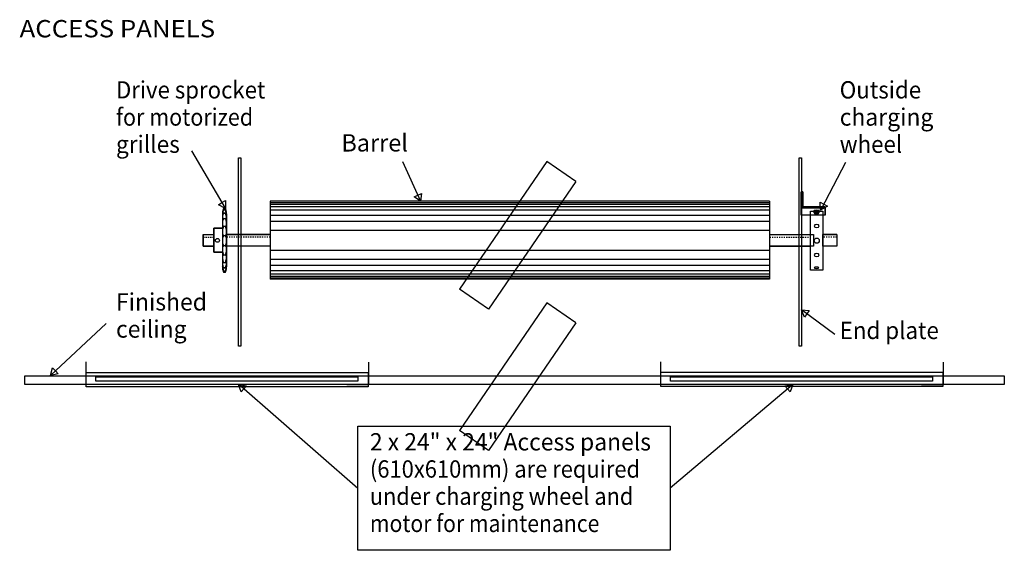
# Model space of a CAD drawing. Extents: x 0 to 84, y 0 to 120.
# Drawn here: x 0 to 84, y 0 to 45 of the extents above; entities that cross this region are included whole.
import ezdxf
from ezdxf.enums import TextEntityAlignment as Align

# ---------------------------------------------------------------- set-up
doc = ezdxf.new("R2010")
doc.units = 0
doc.linetypes.add('LTYPE01', pattern=[0.076923, 0.057692, -0.019231])
doc.layers.add('LAYER-2', color=7, linetype='CONTINUOUS')

msp = doc.modelspace()

# ---------------------------------------------------------------- linework, layer by layer
at = {"layer": 'LAYER-2', "color": 7}
for p, q in [((45.262284, 33.071763), (37.845605, 22.238413)), ((47.737737, 31.377017), (45.262284, 33.071763)), ((47.737737, 31.377017), (40.321064, 20.543687)), ((40.321064, 20.543687), (37.845605, 22.238413)), ((45.262284, 21.071756), (37.845605, 10.238413)), ((47.737737, 19.377009), (45.262284, 21.071756)), ((47.737737, 19.377009), (40.321064, 8.543687)), ((40.321064, 8.543687), (37.845605, 10.238413))]:
    msp.add_line(p, q, dxfattribs=at)
for points in [[(15.083334, 33.974389), (17.948033, 29.096544)], [(32.999986, 33.05772), (34.533114, 29.712053)], [(70.666682, 32.974379), (68.550842, 28.950144)], [(67.041687, 30.480962), (66.916682, 30.480962)], [(67.041687, 30.480962), (67.041687, 29.230964)], [(64.206545, 29.699756), (21.772996, 29.699756)], [(21.772996, 29.699756), (21.772996, 23.071444)], [(64.202947, 29.565822), (21.772996, 29.565822)], [(64.202947, 29.426936), (21.772996, 29.426936)], [(64.206545, 29.699756), (64.206545, 23.071444)], [(17.803729, 28.956404), (17.774442, 28.886036), (17.751471, 28.812202), (17.73293, 28.737136), (17.718884, 28.661105), (17.709382, 28.584362), (17.711348, 28.58239)], [(17.803714, 28.971799), (17.714466, 28.706339), (17.711332, 28.621512)], [(17.71134, 28.582405), (17.743983, 28.615561), (17.745982, 28.614483)], [(17.803729, 29.079571), (17.769551, 28.993244), (17.744085, 28.902769), (17.725504, 28.810638), (17.713912, 28.717367), (17.711348, 28.621526)], [(17.711355, 28.621526), (17.711355, 24.12504)], [(17.803722, 28.676704), (17.717299, 28.448301), (17.711979, 28.331557)], [(17.803729, 28.689535), (17.783325, 28.683317), (17.767475, 28.670851), (17.755179, 28.654872), (17.747198, 28.63635), (17.745989, 28.614469)], [(17.95768, 29.079592), (17.803722, 29.079592)], [(18.050384, 28.621526), (18.043882, 28.717367), (18.03229, 28.810638), (18.013708, 28.902769), (17.988244, 28.993244), (17.958002, 29.079571)], [(18.050384, 28.58239), (18.038912, 28.661105), (18.024865, 28.737136), (18.006324, 28.812202), (17.983353, 28.886036), (17.958002, 28.956404)], [(18.049754, 28.331557), (18.006706, 28.575418), (17.958011, 28.676704)], [(18.0504, 28.621512), (17.99248, 28.899149), (17.958018, 28.971799)], [(18.015758, 28.614469), (18.010613, 28.63635), (18.00263, 28.654872), (17.990336, 28.670851), (17.974485, 28.683317), (17.958027, 28.689535)], [(18.015751, 28.614483), (18.047544, 28.584327), (18.050391, 28.582405)], [(18.0504, 28.621526), (18.0504, 24.12504)], [(64.202947, 29.232499), (21.772996, 29.232499)], [(64.202947, 28.940826), (21.772996, 28.940826)], [(64.202947, 28.496387), (21.772996, 28.496296)], [(66.916682, 29.119868), (68.916687, 29.119868)], [(68.916687, 28.503127), (66.916682, 28.503127)], [(67.041687, 29.154574), (67.041687, 29.234436)], [(68.916687, 29.230964), (67.041687, 29.230964)], [(68.47722, 28.812793), (68.394836, 28.893818), (68.19597, 28.927375), (67.997096, 28.893818), (67.91472, 28.812793), (67.997096, 28.731769), (68.19597, 28.698212), (68.394836, 28.731769), (68.47722, 28.812793)], [(68.397822, 28.675352), (68.337855, 28.716184), (68.193075, 28.7331), (68.048295, 28.716184), (67.988328, 28.675352), (68.048295, 28.634519), (68.193075, 28.617603), (68.337855, 28.634519), (68.397822, 28.675352)], [(68.916687, 28.503127), (68.916687, 29.230964)], [(17.711348, 27.636777), (17.710213, 27.628108), (17.712132, 27.617615), (17.715116, 27.607368), (17.71913, 27.597487), (17.726104, 27.586099)], [(17.803722, 28.203235), (17.719292, 28.006594), (17.71134, 27.867723)], [(17.71134, 28.171171), (17.718579, 28.158029), (17.733147, 28.160248)], [(17.803722, 28.228919), (17.780516, 28.227152), (17.761319, 28.217327), (17.74586, 28.202292), (17.735509, 28.183375), (17.733155, 28.160269)], [(18.028577, 28.160269), (18.022284, 28.183375), (18.011935, 28.202292), (17.996477, 28.217327), (17.977279, 28.227152), (17.958011, 28.228919)], [(18.050391, 27.867723), (18.017599, 28.082505), (17.958011, 28.203235)], [(18.028584, 28.160248), (18.044223, 28.160537), (18.050391, 28.171171)], [(18.035628, 27.586099), (18.038665, 27.597487), (18.042679, 27.607368), (18.045662, 27.617615), (18.047581, 27.628108), (18.048416, 27.638742), (18.050384, 27.636777)], [(64.202947, 27.968607), (21.772996, 27.968529)], [(68.418809, 27.593825), (68.355765, 27.686624), (68.203562, 27.725062), (68.051366, 27.686624), (67.988321, 27.593825), (68.051366, 27.501019), (68.203562, 27.462581), (68.355765, 27.501019), (68.418809, 27.593825)], [(16.073806, 26.882686), (16.073806, 25.885085)], [(16.073806, 26.882686), (16.979171, 26.882686)], [(17.803737, 27.541182), (17.709973, 27.281158), (17.711355, 27.27494)], [(17.711348, 26.882334), (17.712354, 26.874263), (17.717919, 26.865382), (17.725666, 26.858326), (17.735025, 26.853607), (17.747272, 26.849621)], [(17.726088, 27.586099), (17.732236, 27.587445), (17.740367, 27.587733), (17.74842, 27.588902), (17.756295, 27.590938), (17.7639, 27.593839), (17.765866, 27.591867)], [(17.747265, 26.849621), (17.754086, 26.837839), (17.764239, 26.825064), (17.77565, 26.813394), (17.788198, 26.80295), (17.803722, 26.791887)], [(17.803722, 27.580965), (17.794193, 27.585135), (17.786624, 27.587332), (17.779053, 27.589508), (17.771479, 27.591677), (17.765873, 27.591867)], [(17.95768, 27.580965), (17.995866, 27.591867)], [(18.050377, 27.27494), (17.958196, 27.539457), (17.958002, 27.541182)], [(17.958011, 26.791887), (17.969597, 26.80295), (17.982144, 26.813394), (17.993554, 26.825064), (18.00371, 26.837839), (18.014467, 26.849621)], [(17.995866, 27.591867), (18.0015, 27.590938), (18.009374, 27.588902), (18.017427, 27.587733), (18.025559, 27.587445), (18.03367, 27.588064), (18.035644, 27.586099)], [(18.014458, 26.849621), (18.022768, 26.853607), (18.03213, 26.858326), (18.039876, 26.865382), (18.045442, 26.874263), (18.050384, 26.882334)], [(21.767411, 26.882686), (18.052083, 26.882686)], [(64.202947, 27.204719), (21.772996, 27.204719)], [(64.212144, 26.882686), (67.687507, 26.882686)], [(69.905738, 26.882686), (68.739582, 26.882686)], [(69.905738, 26.882686), (69.905738, 25.885099)], [(17.764583, 26.680249), (17.745195, 26.652114), (17.731023, 26.620345), (17.720254, 26.587266), (17.71301, 26.553237), (17.71134, 26.516665)], [(17.711994, 26.174103), (17.713664, 26.141468), (17.720907, 26.107438), (17.731677, 26.07436), (17.745848, 26.042584), (17.765243, 26.010498)], [(17.803729, 26.749533), (17.791857, 26.738927), (17.782944, 26.725638), (17.775071, 26.711693), (17.768284, 26.6972), (17.762625, 26.68222), (17.764597, 26.680249)], [(17.76522, 26.010484), (17.768907, 25.997469), (17.775694, 25.982976), (17.783568, 25.969039), (17.79248, 25.955742), (17.802382, 25.943165), (17.804352, 25.9412)], [(17.997134, 26.68027), (17.989042, 26.697179), (17.981866, 26.711658), (17.973675, 26.725581), (17.964516, 26.738892), (17.954431, 26.751519), (17.956403, 26.749547)], [(17.957056, 25.941214), (17.964833, 25.955904), (17.973693, 25.96925), (17.981621, 25.98318), (17.988581, 25.997603), (17.994539, 26.012477), (17.996512, 26.010498)], [(17.996512, 26.010498), (18.011962, 26.042584), (18.026133, 26.07436), (18.036903, 26.107438), (18.044146, 26.141468), (18.049754, 26.174103)], [(18.050391, 26.516665), (18.044783, 26.553237), (18.03754, 26.587266), (18.026772, 26.620345), (18.012599, 26.652114), (17.99715, 26.680249)], [(16.073806, 25.885085), (16.979171, 25.885085)], [(17.726727, 25.104661), (17.719752, 25.097196), (17.715738, 25.087315), (17.712755, 25.077076), (17.710836, 25.066575), (17.71197, 25.053976)], [(17.711979, 25.415793), (17.800223, 25.155226), (17.804352, 25.149557)], [(17.747911, 25.841147), (17.735664, 25.84109), (17.726303, 25.836379), (17.718556, 25.829322), (17.712991, 25.820442), (17.711986, 25.80842)], [(17.766504, 25.098879), (17.756933, 25.103746), (17.749059, 25.105788), (17.741006, 25.106957), (17.732874, 25.107239), (17.726734, 25.104661)], [(17.804359, 25.898881), (17.788844, 25.891747), (17.776296, 25.88131), (17.764886, 25.869634), (17.754732, 25.856866), (17.747904, 25.841147)], [(17.766512, 25.098879), (17.772118, 25.10302), (17.779692, 25.105189), (17.787261, 25.107366), (17.794829, 25.109563), (17.802389, 25.111767), (17.804359, 25.109788)], [(18.013828, 25.841147), (18.003063, 25.856866), (17.99291, 25.869634), (17.981498, 25.88131), (17.968951, 25.891747), (17.957372, 25.898881)], [(17.95738, 25.149557), (18.047199, 25.413525), (18.049754, 25.415793)], [(17.958333, 25.109802), (17.995204, 25.098879)], [(18.034998, 25.104661), (18.02492, 25.107239), (18.016789, 25.106957), (18.008736, 25.105788), (18.000863, 25.103746), (17.995227, 25.098879)], [(18.049761, 25.80842), (18.044826, 25.820442), (18.039262, 25.829322), (18.031514, 25.836379), (18.022154, 25.84109), (18.013837, 25.841147)], [(18.049761, 25.053976), (18.046958, 25.066575), (18.04504, 25.077076), (18.042056, 25.087315), (18.038042, 25.097196), (18.035005, 25.104661)], [(21.767411, 25.885085), (18.052083, 25.885085)], [(64.202947, 25.52417), (21.772996, 25.524092)], [(64.212144, 25.885099), (67.687507, 25.885099)], [(67.98306, 25.131697), (68.046105, 25.038898), (68.198308, 25.000453), (68.350504, 25.038898), (68.413548, 25.131697), (68.350504, 25.224504), (68.198308, 25.262942), (68.046105, 25.224504), (67.98306, 25.131697)], [(69.905738, 25.885099), (68.739582, 25.885099)], [(17.711348, 24.864089), (17.718414, 24.791818), (17.732305, 24.71833), (17.750991, 24.645912), (17.774389, 24.574874), (17.804368, 24.503547)], [(17.733793, 24.558063), (17.714209, 24.561732), (17.711979, 24.547161)], [(17.712616, 24.387423), (17.719345, 24.318146), (17.732942, 24.247678), (17.75138, 24.178324), (17.774565, 24.110399), (17.804359, 24.04229)], [(17.733793, 24.558084), (17.738809, 24.538922), (17.749876, 24.519611), (17.764577, 24.502899), (17.782319, 24.489469), (17.802387, 24.479856), (17.804359, 24.477877)], [(17.957372, 24.477877), (17.975474, 24.489469), (17.993216, 24.502899), (18.007919, 24.519611), (18.018987, 24.538922), (18.027938, 24.558084)], [(17.957372, 24.04229), (17.98323, 24.110399), (18.006416, 24.178324), (18.024853, 24.247678), (18.03845, 24.318146), (18.047143, 24.389388), (18.049115, 24.387423)], [(17.95738, 24.503547), (17.98342, 24.574874), (18.006819, 24.645912), (18.025504, 24.71833), (18.039396, 24.791826), (18.0504, 24.864089)], [(18.049754, 24.547161), (18.038577, 24.56424), (18.027938, 24.558063)], [(64.202947, 24.760268), (21.772996, 24.760268)], [(17.746628, 24.104511), (17.710889, 24.13859), (17.711986, 24.13659)], [(17.71134, 24.12504), (17.78112, 23.840959), (17.804368, 23.783105)], [(17.711348, 24.12504), (17.756176, 23.86565), (17.804368, 23.768343)], [(17.711986, 24.097468), (17.761931, 23.759843), (17.804368, 23.663797)], [(17.746635, 24.104525), (17.747844, 24.086581), (17.755825, 24.068059), (17.768122, 24.052072), (17.783971, 24.039614), (17.804368, 24.029459)], [(17.958333, 23.663783), (17.804368, 23.663783)], [(17.957365, 23.768343), (18.042197, 24.02124), (18.050384, 24.12504)], [(17.957365, 23.783105), (18.038454, 24.068052), (18.050391, 24.12504)], [(17.957365, 24.029459), (17.973825, 24.039614), (17.989674, 24.052072), (18.001968, 24.068059), (18.009951, 24.086581), (18.015097, 24.104525)], [(17.957365, 23.663797), (18.046387, 23.997028), (18.049747, 24.097468)], [(18.049747, 24.13659), (18.013173, 24.107356), (18.015104, 24.104511)], [(64.202947, 24.232495), (21.772996, 24.232431)], [(64.202947, 23.788055), (21.772996, 23.787978)], [(64.202947, 23.496382), (21.772996, 23.496319)], [(67.983067, 24.050192), (68.043042, 24.00936), (68.187815, 23.992443), (68.332595, 24.00936), (68.392562, 24.050192), (68.332595, 24.091025), (68.187815, 24.107941), (68.043042, 24.091025), (67.983067, 24.050192)], [(64.202947, 23.301946), (21.772996, 23.301882)], [(64.202947, 23.16306), (21.772996, 23.162997)], [(64.206545, 23.071444), (21.772996, 23.071444)], [(69.75, 18.391057), (66.922105, 20.473135)], [(7.833333, 19.307718), (3.097749, 14.904461)], [(6.111215, 16.0563), (6.111215, 14.132545)], [(30.118152, 16.02706), (30.118152, 14.132545)], [(54.94455, 16.0563), (54.94455, 14.132545)], [(78.951501, 16.02706), (78.951501, 14.132545)], [(7.954973, 14.132545), (6.111215, 14.132545)], [(29.223959, 5.310326), (19.098179, 14.128129)], [(28.274388, 14.132545), (30.118152, 14.132545)], [(56.788316, 14.132545), (54.94455, 14.132545)], [(55.755207, 5.357201), (66.151611, 14.128362)], [(77.10772, 14.132545), (78.951501, 14.132545)]]:
    msp.add_lwpolyline(points, dxfattribs=at)
for points in [[(19.076389, 33.391043), (19.270842, 33.391043), (19.270842, 17.391048), (19.076389, 17.391048)], [(66.708703, 33.391057), (66.903154, 33.391057), (66.903154, 17.391048), (66.708703, 17.391048)], [(34.541311, 29.694165), (33.986284, 30.074439), (34.300971, 30.218642), (34.615659, 30.362845), (34.541311, 29.694165)], [(17.958002, 29.079571), (17.367353, 29.401752), (17.665838, 29.577047), (17.964323, 29.752343), (17.958002, 29.079571)], [(68.541687, 28.93272), (68.503784, 29.604457), (68.810169, 29.443366), (69.116554, 29.282276), (68.541687, 28.93272)], [(17.803722, 28.956404), (17.803722, 28.971813), (17.95768, 28.971813), (17.95768, 28.956404)], [(17.803722, 28.67669), (17.803722, 28.689535), (17.95768, 28.689535), (17.95768, 28.67669)], [(67.685817, 28.846626), (68.735765, 28.846626), (68.735765, 23.848699), (67.685817, 23.848699)], [(17.803722, 28.203264), (17.803722, 28.228905), (17.95768, 28.228905), (17.95768, 28.203264)], [(16.976465, 27.396452), (17.709802, 27.396452), (17.709802, 25.378932), (16.976465, 25.378932)], [(17.803722, 27.541196), (17.803722, 27.580965), (17.95768, 27.580965), (17.95768, 27.541196)], [(17.803722, 26.749547), (17.803722, 26.791872), (17.956396, 26.791872), (17.956396, 26.749547)], [(17.804368, 25.898881), (17.804368, 25.941214), (17.957056, 25.941214), (17.957056, 25.898881)], [(17.804368, 25.109802), (17.804368, 25.149571), (17.958333, 25.149571), (17.958333, 25.109802)], [(17.804368, 24.477898), (17.804368, 24.503547), (17.958333, 24.503547), (17.958333, 24.477898)], [(17.804368, 24.029459), (17.804368, 24.04229), (17.958333, 24.04229), (17.958333, 24.029459)], [(17.804368, 23.768357), (17.804368, 23.783752), (17.958333, 23.783752), (17.958333, 23.768357)], [(66.906252, 20.484812), (67.576066, 20.421499), (67.370833, 20.142749), (67.1656, 19.864), (66.906252, 20.484812)], [(3.083333, 14.891059), (3.270121, 15.537415), (3.505833, 15.283912), (3.741545, 15.03041), (3.083333, 14.891059)], [(6.124999, 15.141062), (30.083334, 15.141062), (30.083334, 13.93272), (6.124999, 13.93272)], [(54.958339, 15.182718), (78.916647, 15.182718), (78.916647, 13.974384), (54.958339, 13.974384)], [(0.916668, 14.875425), (84.149428, 14.875425), (84.149428, 14.125425), (0.916668, 14.125425)], [(6.938549, 14.791703), (29.21287, 14.791703), (29.21287, 14.424978), (6.938549, 14.424978)], [(55.771876, 14.791703), (78.046234, 14.791703), (78.046234, 14.424978), (55.771876, 14.424978)], [(19.083333, 14.141059), (19.745736, 14.023224), (19.518411, 13.762179), (19.291085, 13.501134), (19.083333, 14.141059)], [(66.166661, 14.141059), (65.948921, 13.504465), (65.725708, 13.769038), (65.502495, 14.033612), (66.166661, 14.141059)], [(29.224054, 10.599405), (55.755242, 10.599405), (55.755242, 0.057692), (29.224054, 0.057692)]]:
    msp.add_lwpolyline(points, close=True, dxfattribs=at)
at = {"layer": 'LAYER-2', "color": 255}
for points in [[(66.895829, 30.480962), (67.041687, 30.480962), (67.041687, 29.230964), (66.895829, 29.230964)], [(17.958002, 29.079571), (17.803729, 29.079571), (17.791666, 29.047309), (17.770833, 29.000434), (17.760415, 28.953559), (17.744791, 28.901473), (17.7359, 28.854915), (17.723958, 28.812927), (17.71354, 28.750432), (17.709802, 27.396452), (16.976465, 27.396452), (16.976465, 25.378932), (17.709802, 25.378932), (17.708334, 24.021261), (17.71875, 23.943139), (17.723958, 23.896264), (17.739584, 23.844184), (17.755209, 23.792098), (17.776041, 23.724391), (17.804368, 23.663797), (17.957365, 23.663797), (17.979166, 23.703559), (18, 23.750434), (18.020834, 23.818141), (18.031299, 23.874721), (18.041665, 23.917103), (18.052081, 23.979598), (18.052083, 24.021261), (18.052083, 28.740016), (18.041671, 28.7973), (18.031251, 28.828562), (18.015626, 28.885845), (18, 28.943136), (17.984376, 29.005639), (17.968751, 29.042098)], [(66.895829, 29.230964), (68.916687, 29.230964), (68.916687, 28.503127), (66.895829, 28.503127)], [(16.073806, 26.882686), (16.972618, 26.882686), (16.972618, 25.885085), (16.073806, 25.885085)], [(18.054462, 26.882686), (21.774105, 26.882686), (21.774105, 25.885085), (18.054462, 25.885085)], [(64.210116, 26.881686), (67.93496, 26.881686), (67.93496, 25.884085), (64.210116, 25.884085)], [(68.73556, 26.881686), (69.910407, 26.881686), (69.910407, 25.884085), (68.73556, 25.884085)]]:
    msp.add_lwpolyline(points, close=True, dxfattribs=at)
at = {"layer": 'LAYER-2', "color": 7, "linetype": 'LTYPE01'}
for points in [[(16.073806, 26.635254), (16.979171, 26.635254)], [(21.767411, 26.635254), (18.052083, 26.635254)], [(64.212144, 26.635268), (67.687507, 26.635268)], [(69.905738, 26.635268), (68.739582, 26.635268)]]:
    msp.add_lwpolyline(points, dxfattribs=at)
at = {"layer": 'LAYER-2', "color": 7}
for centre, radius in [((17.279999, 26.370138), 0.163157), ((68.210794, 26.347715), 0.219241)]:
    msp.add_circle(centre, radius, dxfattribs=at)
for centre, radius, start, end in [((66.920189, 30.3434), 0.137619, 28.023438, 91.463989), ((66.920189, 30.280898), 0.137619, 28.023438, 91.463989), ((66.920189, 30.218396), 0.137619, 28.023438, 91.463989), ((66.920189, 30.1559), 0.137619, 28.023438, 91.463989), ((66.920189, 30.093398), 0.137619, 28.023438, 91.463989), ((66.920189, 30.030896), 0.137619, 28.023438, 91.463989), ((66.920189, 29.9684), 0.137619, 28.023438, 91.463989), ((66.920189, 29.905898), 0.137619, 28.023438, 91.463989), ((66.920189, 29.843396), 0.137619, 28.023438, 91.463989), ((66.920189, 29.7809), 0.137619, 28.023438, 91.463989), ((66.920189, 29.718398), 0.137619, 28.023438, 91.463989), ((66.920189, 29.655896), 0.137619, 28.023438, 91.463989), ((66.920189, 29.5934), 0.137619, 28.023438, 91.463989), ((66.920189, 29.530898), 0.137619, 28.023438, 91.463989), ((66.920189, 29.468396), 0.137619, 28.023438, 91.463989), ((66.920189, 29.4059), 0.137619, 28.023438, 91.463989), ((66.920189, 29.343398), 0.137619, 28.023438, 91.463989), ((66.920189, 29.280896), 0.137619, 28.023438, 91.463989), ((66.920189, 29.2184), 0.137619, 28.023438, 91.463989), ((66.920189, 29.155898), 0.137619, 28.023438, 91.463989), ((66.920189, 29.093396), 0.137619, 28.023438, 91.463989), ((66.862856, 29.60426), 0.483938, 276.386108, 291.686401), ((67.059279, 29.882369), 0.728002, 258.704346, 268.615112), ((68.197935, 29.378385), 0.562146, 244.773682, 295.226318)]:
    msp.add_arc(centre, radius, start, end, dxfattribs=at)

# ---------------------------------------------------------------- texts
for s, p, p2 in [('ACCESS PANELS', (0.467949, 43.609004), (17.083334, 43.609004)), ('Drive sprocket', (8.660257, 38.416696), (21.352564, 38.416696)), ('Outside', (70.160257, 38.416696), (77.083334, 38.416696)), ('for motorized', (8.660257, 36.109004), (20.314103, 36.109004)), ('charging', (70.160257, 36.109004), (78.121795, 36.109004)), ('grilles', (8.660257, 33.801312), (14.083334, 33.801312)), ('Barrel', (27.814103, 33.916696), (33.467949, 33.916696)), ('wheel', (70.160257, 33.801312), (75.467949, 33.801312)), ('Finished', (8.660257, 20.416696), (16.391026, 20.416696)), ('ceiling', (8.660257, 18.109004), (14.660257, 18.109004)), ('End plate', (70.160257, 17.993619), (78.583334, 17.993619)), ('2 x 24" x 24" Access panels', (30.23718, 8.532081), (54.121795, 8.532081)), ('(610x610mm) are required', (30.23718, 6.224389), (53.198718, 6.224389)), ('under charging wheel and', (30.23718, 3.916696), (52.621795, 3.916696)), ('motor for maintenance', (30.23718, 1.609004), (49.73718, 1.609004))]:
    msp.add_text(s, height=1.471154, dxfattribs=at).set_placement(p, p2, align=Align.FIT)

doc.saveas('drawing.dxf')
